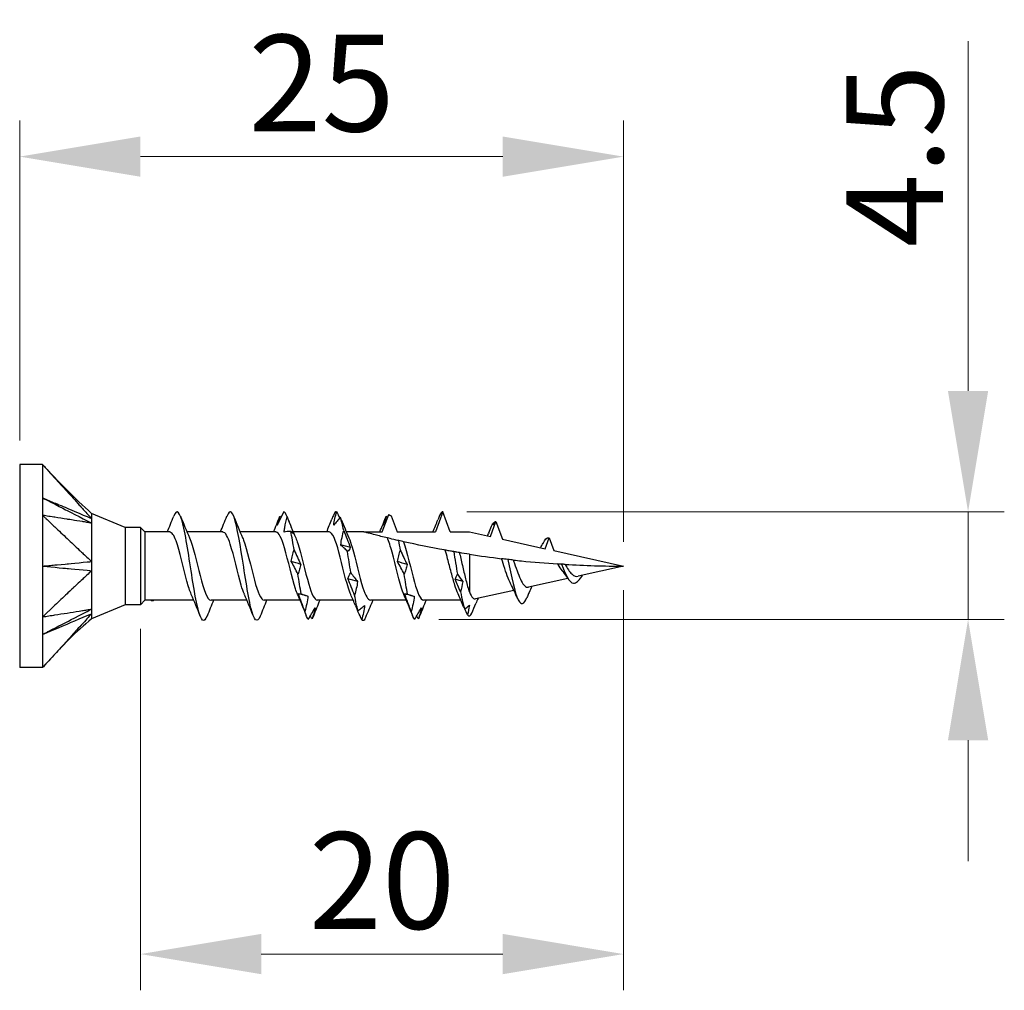
# Model space of a CAD drawing. Units: millimetres. Extents: x 1859 to 2152, y 1270 to 1633.
# Drawn here: x 1987 to 2028, y 1482 to 1523 of the extents above; entities that cross this region are included whole.
import ezdxf

# ---------------------------------------------------------------- set-up
doc = ezdxf.new("R2010")
doc.units = ezdxf.units.MM
doc.layers.add('Dimensions', color=1, linetype='Continuous', lineweight=20)
doc.layers.add('Part', color=7, linetype='Continuous', lineweight=25)
doc.styles.add('EU_style', font='arial.ttf')
doc.dimstyles.new('Dim_2D', dxfattribs={"dimtxt": 4, "dimasz": 5, "dimexe": 1.5, "dimexo": 1, "dimgap": 1, "dimtad": 1, "dimdec": 1, "dimdsep": 46, "dimtxsty": 'EU_style', "dimcen": 2.5, "dimclrd": 256, "dimclre": 256, "dimclrt": 256, "dimadec": 0, "dimazin": 0, "dimtfac": 1, "dimtdec": 1, "dimtmove": 0, "dimatfit": 3, "dimfxl": 0, "dimtolj": 1, "dimtzin": 0, "dimlwd": -1, "dimlwe": -1, "dimarcsym": 0})

# ---------------------------------------------------------------- blocks, each defined once
blk = doc.blocks.new('*D1')
at = {"layer": 'Defpoints', "color": 0}
for p in [(2012.499, 1516.949), (1987.499, 1504.2), (2012.499, 1500)]:
    blk.add_point(p, dxfattribs=at)
at = {"layer": 'Dimensions'}
for p, q in [((1987.499, 1505.2), (1987.499, 1518.449)), ((2012.499, 1501), (2012.499, 1518.449)), ((1992.499, 1516.949), (2007.499, 1516.949))]:
    blk.add_line(p, q, dxfattribs=at)
for points in [[(1992.499, 1517.782), (1992.499, 1516.116), (1987.499, 1516.949)], [(2007.499, 1517.782), (2007.499, 1516.116), (2012.499, 1516.949)]]:
    blk.add_solid(points, dxfattribs=at)
at = {"layer": 'Dimensions', "insert": (1999.999, 1519.991), "char_height": 4, "attachment_point": 5, "style": 'EU_style'}
blk.add_mtext('\\A1;25', dxfattribs=at)
blk = doc.blocks.new('*D2')
at = {"layer": 'Defpoints', "color": 0}
for p in [(2012.499, 1500), (1992.499, 1498.4), (2012.499, 1483.943)]:
    blk.add_point(p, dxfattribs=at)
at = {"layer": 'Dimensions'}
for p, q in [((2012.499, 1499), (2012.499, 1482.443)), ((1992.499, 1497.4), (1992.499, 1482.443)), ((1997.499, 1483.943), (2007.499, 1483.943))]:
    blk.add_line(p, q, dxfattribs=at)
for points in [[(1997.499, 1484.777), (1997.499, 1483.11), (1992.499, 1483.943)], [(2007.499, 1484.777), (2007.499, 1483.11), (2012.499, 1483.943)]]:
    blk.add_solid(points, dxfattribs=at)
at = {"layer": 'Dimensions', "insert": (2002.499, 1486.986), "char_height": 4, "attachment_point": 5, "style": 'EU_style'}
blk.add_mtext('\\A1;20', dxfattribs=at)
blk = doc.blocks.new('*D3')
at = {"layer": 'Defpoints', "color": 0}
for p in [(2005.017, 1502.25), (2026.765, 1502.25), (2003.85, 1497.791)]:
    blk.add_point(p, dxfattribs=at)
at = {"layer": 'Dimensions'}
for p, q in [((2026.765, 1507.25), (2026.765, 1521.723)), ((2006.017, 1502.25), (2028.265, 1502.25)), ((2026.765, 1497.791), (2026.765, 1502.25)), ((2004.85, 1497.791), (2028.265, 1497.791)), ((2026.765, 1492.791), (2026.765, 1487.791))]:
    blk.add_line(p, q, dxfattribs=at)
for points in [[(2025.932, 1507.25), (2027.598, 1507.25), (2026.765, 1502.25)], [(2025.932, 1492.791), (2027.598, 1492.791), (2026.765, 1497.791)]]:
    blk.add_solid(points, dxfattribs=at)
at = {"layer": 'Dimensions', "insert": (2023.731, 1516.987), "char_height": 4, "attachment_point": 5, "rotation": 90, "style": 'EU_style'}
blk.add_mtext('\\A1;4.5', dxfattribs=at)

msp = doc.modelspace()

# ---------------------------------------------------------------- linework, layer by layer
at = {"layer": 'Part'}
for p, q in [((1987.499, 1504.2), (1987.499, 1495.8)), ((1988.449, 1504.2), (1987.499, 1504.2)), ((1988.449, 1504.2), (1988.449, 1502.1)), ((2005.017, 1502.25), (2004.713, 1501.415)), ((2005.321, 1501.415), (2005.017, 1502.25)), ((1988.449, 1502.1), (1988.449, 1497.9)), ((1991.863, 1501.6), (1990.474, 1502.175)), ((2002.513, 1501.415), (2002.776, 1502.137)), ((2002.878, 1502.082), (2003.121, 1501.415)), ((2006.99, 1501.221), (2007.217, 1501.844)), ((2007.217, 1501.844), (2007.483, 1501.112)), ((1991.863, 1501.6), (1991.863, 1498.4)), ((1992.499, 1501.6), (1991.863, 1501.6)), ((1992.499, 1501.6), (1992.499, 1498.4)), ((1992.684, 1501.415), (1992.499, 1501.6)), ((1992.684, 1501.415), (1992.684, 1498.585)), ((1993.713, 1501.415), (1992.684, 1501.415)), ((1995.913, 1501.415), (1994.424, 1501.415)), ((1998.113, 1501.415), (1996.624, 1501.415)), ((2000.313, 1501.415), (1998.824, 1501.415)), ((2001.749, 1501.415), (2001.024, 1501.415)), ((2001.749, 1501.415), (2002.513, 1501.415)), ((2003.121, 1501.415), (2004.713, 1501.415)), ((2005.321, 1501.415), (2006.117, 1501.415)), ((2006.117, 1501.415), (2006.99, 1501.221)), ((2006.924, 1501.382), (2006.906, 1501.34)), ((2007.483, 1501.112), (2009.254, 1500.72)), ((2009.254, 1500.72), (2009.417, 1501.168)), ((2009.417, 1501.168), (2009.609, 1500.641)), ((2009.609, 1500.641), (2012.499, 1500)), ((2006.117, 1500.493), (2006.117, 1498.929)), ((2012.499, 1500), (2010.616, 1499.583)), ((2010.195, 1499.489), (2008.563, 1499.127)), ((2010.794, 1499.622), (2010.767, 1499.566)), ((2007.963, 1498.994), (2006.371, 1498.641)), ((1992.684, 1498.585), (1992.499, 1498.4)), ((1994.709, 1498.585), (1992.684, 1498.585)), ((1996.909, 1498.585), (1995.421, 1498.585)), ((1999.109, 1498.585), (1997.621, 1498.585)), ((2001.309, 1498.585), (1999.821, 1498.585)), ((2003.509, 1498.585), (2002.021, 1498.585)), ((2005.768, 1498.585), (2004.221, 1498.585)), ((2008.588, 1498.908), (2008.569, 1498.864)), ((1991.863, 1498.4), (1990.474, 1497.825)), ((1992.499, 1498.4), (1991.863, 1498.4)), ((1988.449, 1497.9), (1988.449, 1495.8)), ((1988.449, 1495.8), (1987.499, 1495.8))]:
    msp.add_line(p, q, dxfattribs=at)
for points, knots in [([(1988.449, 1504.2), (1988.483, 1504.163), (1988.568, 1504.07), (1988.577, 1504.059), (1988.689, 1503.937), (1988.76, 1503.858), (1988.939, 1503.661), (1989.124, 1503.457), (1989.293, 1503.271), (1989.631, 1502.9), (1989.799, 1502.714), (1990.01, 1502.482), (1990.053, 1502.436), (1990.132, 1502.348), (1990.226, 1502.244), (1990.349, 1502.111), (1990.417, 1502.04), (1990.474, 1501.971)], [0.000001, 0.000001, 0.000001, 0.000001, 0.0155269, 0.0155269, 0.0178353, 0.0178353, 0.0274037, 0.0274037, 0.1230873, 0.1230873, 0.2187713, 0.2187713, 0.2426923, 0.2426923, 0.2638746, 0.2638746, 0.286945, 0.286945, 0.286945, 0.286945]), ([(1988.449, 1502.825), (1988.541, 1502.778), (1989.394, 1502.338), (1989.529, 1502.269), (1990.383, 1501.829), (1990.474, 1501.782)], [-0.06247636, -0.06247636, -0.06247636, -0.06247636, -0.03123868, -0.03123868, -0.000001, -0.000001, -0.000001, -0.000001]), ([(1988.449, 1502.825), (1988.492, 1502.807), (1988.534, 1502.79), (1988.618, 1502.754), (1988.66, 1502.736), (1988.787, 1502.683), (1988.871, 1502.647), (1988.989, 1502.598), (1989.433, 1502.411), (1989.529, 1502.37), (1990.384, 1502.009), (1990.474, 1501.971)], [0.000001, 0.000001, 0.000001, 0.000001, 0.01442582, 0.01442582, 0.02887706, 0.02887706, 0.05775462, 0.05775462, 0.06930555, 0.06930555, 0.09583029, 0.09583029, 0.09583029, 0.09583029]), ([(1995.258, 1497.94), (1995.196, 1497.782), (1995.134, 1497.717), (1995.072, 1497.769), (1994.938, 1497.879), (1994.805, 1498.518), (1994.671, 1499.338), (1994.538, 1500.157), (1994.405, 1501.113), (1994.271, 1501.682), (1994.139, 1502.245), (1994.007, 1502.401), (1993.875, 1502.069)], [27.870299, 27.870299, 27.870299, 27.870299, 28.403004, 28.403004, 28.403004, 29.546292, 29.546292, 29.546292, 30.689579, 30.689579, 30.689579, 31.819961, 31.819961, 31.819961, 31.819961]), ([(1997.458, 1497.931), (1997.33, 1497.611), (1997.202, 1497.744), (1997.073, 1498.272), (1996.94, 1498.822), (1996.806, 1499.769), (1996.673, 1500.596), (1996.54, 1501.422), (1996.406, 1502.085), (1996.273, 1502.221), (1996.207, 1502.289), (1996.141, 1502.226), (1996.075, 1502.06)], [21.587114, 21.587114, 21.587114, 21.587114, 22.686567, 22.686567, 22.686567, 23.829854, 23.829854, 23.829854, 24.973142, 24.973142, 24.973142, 25.536776, 25.536776, 25.536776, 25.536776]), ([(1998.431, 1502.248), (1998.367, 1502.124), (1998.303, 1501.997), (1998.209, 1501.808), (1998.18, 1501.75), (1998.152, 1501.691)], [-0.13757579, -0.13757579, -0.13757579, -0.13757579, -0.08427159, -0.08427159, -0.0605955, -0.0605955, -0.0605955, -0.0605955]), ([(2000.499, 1501.697), (2000.513, 1501.788), (2000.53, 1501.88), (2000.572, 1502.064), (2000.596, 1502.157), (2000.622, 1502.25)], [0, 0, 0, 0, 0.03239607, 0.03239607, 0.06476197, 0.06476197, 0.06476197, 0.06476197]), ([(1988.449, 1502.1), (1988.483, 1502.069), (1988.568, 1501.989), (1988.577, 1501.979), (1988.689, 1501.874), (1988.76, 1501.807), (1988.939, 1501.638), (1989.124, 1501.463), (1989.293, 1501.304), (1989.631, 1500.986), (1989.799, 1500.826), (1990.01, 1500.627), (1990.053, 1500.588), (1990.132, 1500.513), (1990.226, 1500.423), (1990.349, 1500.311), (1990.417, 1500.259), (1990.474, 1500.19)], [0.000001, 0.000001, 0.000001, 0.000001, 0.0155269, 0.0155269, 0.0178353, 0.0178353, 0.0274037, 0.0274037, 0.1230873, 0.1230873, 0.2187713, 0.2187713, 0.2426923, 0.2426923, 0.2638746, 0.2638746, 0.286945, 0.286945, 0.286945, 0.286945]), ([(1990.474, 1501.782), (1990.417, 1501.781), (1990.349, 1501.8), (1990.223, 1501.822), (1990.12, 1501.837), (1989.971, 1501.861), (1989.74, 1501.897), (1989.648, 1501.912), (1989.479, 1501.938), (1989.293, 1501.967), (1989.124, 1501.994), (1988.939, 1502.023), (1988.76, 1502.051), (1988.698, 1502.061), (1988.584, 1502.079), (1988.568, 1502.081), (1988.483, 1502.095), (1988.449, 1502.1)], [0.000001, 0.000001, 0.000001, 0.000001, 0.029495, 0.029495, 0.058252, 0.058252, 0.200001, 0.200001, 0.575698, 0.575698, 4.332674, 4.332674, 4.708372, 4.708372, 4.735255, 4.735255, 4.762135, 4.762135, 4.762135, 4.762135]), ([(1990.474, 1502.175), (1990.474, 1502.175), (1990.474, 1502.174), (1990.474, 1502.162), (1990.474, 1502.141), (1990.475, 1502.065), (1990.469, 1502.002), (1990.474, 1501.971)], [0.03471497, 0.03471497, 0.03471497, 0.03471497, 0.03794121, 0.03794121, 0.04671156, 0.04671156, 0.05870167, 0.05870167, 0.05870167, 0.05870167]), ([(1990.474, 1501.971), (1990.471, 1501.947), (1990.474, 1501.9), (1990.474, 1501.87), (1990.474, 1501.853), (1990.474, 1501.817), (1990.473, 1501.799), (1990.474, 1501.782)], [0, 0, 0, 0, 0.01784622, 0.01784622, 0.03658039, 0.03658039, 0.05593419, 0.05593419, 0.05593419, 0.05593419]), ([(1998.445, 1501.412), (1998.452, 1501.471), (1998.461, 1501.53), (1998.497, 1501.741), (1998.53, 1501.893), (1998.568, 1502.044)], [-0.08433486, -0.08433486, -0.08433486, -0.08433486, -0.06606143, -0.06606143, -0.01924926, -0.01924926, -0.01924926, -0.01924926]), ([(1998.568, 1502.044), (1998.614, 1501.927), (1998.66, 1501.81), (1998.753, 1501.573), (1998.8, 1501.455), (1998.847, 1501.335)], [0, 0, 0, 0, 0.03895004, 0.03895004, 0.07795887, 0.07795887, 0.07795887, 0.07795887]), ([(2000.778, 1502.014), (2000.732, 1501.967), (2000.686, 1501.916), (2000.593, 1501.811), (2000.546, 1501.755), (2000.499, 1501.697)], [0, 0, 0, 0, 0.03895004, 0.03895004, 0.07795887, 0.07795887, 0.07795887, 0.07795887]), ([(2002.776, 1502.137), (2002.748, 1502.084), (2002.721, 1502.03), (2002.647, 1501.883), (2002.6, 1501.789), (2002.553, 1501.693)], [0.01607058, 0.01607058, 0.01607058, 0.01607058, 0.03895004, 0.03895004, 0.07795887, 0.07795887, 0.07795887, 0.07795887]), ([(2002.553, 1501.693), (2002.567, 1501.753), (2002.584, 1501.815), (2002.626, 1501.94), (2002.65, 1502.005), (2002.676, 1502.07)], [0, 0, 0, 0, 0.03239607, 0.03239607, 0.06476197, 0.06476197, 0.06476197, 0.06476197]), ([(2002.776, 1502.137), (2002.777, 1502.136), (2002.778, 1502.135), (2002.812, 1502.117), (2002.845, 1502.099), (2002.878, 1502.082)], [-0.02023843, -0.02023843, -0.02023843, -0.02023843, -0.01978146, -0.01978146, -0.0086678, -0.0086678, -0.0086678, -0.0086678]), ([(1990.474, 1501.782), (1990.472, 1501.762), (1990.475, 1501.743), (1990.475, 1501.692), (1990.474, 1501.667), (1990.476, 1501.466), (1990.474, 1501.25), (1990.474, 1500.844), (1990.474, 1500.72), (1990.475, 1500.42), (1990.469, 1500.258), (1990.474, 1500.19)], [0, 0, 0, 0, 0.01079638, 0.01079638, 0.01656272, 0.01656272, 0.03794121, 0.03794121, 0.04671156, 0.04671156, 0.05870167, 0.05870167, 0.05870167, 0.05870167]), ([(1994.604, 1498.838), (1994.543, 1498.974), (1994.482, 1499.16), (1994.421, 1499.381), (1994.272, 1499.926), (1994.122, 1500.637), (1993.972, 1501.045), (1993.886, 1501.28), (1993.799, 1501.404), (1993.713, 1501.406)], [28.871416, 28.871416, 28.871416, 28.871416, 29.392363, 29.392363, 29.392363, 30.676207, 30.676207, 30.676207, 31.415927, 31.415927, 31.415927, 31.415927]), ([(1996.804, 1498.836), (1996.759, 1498.936), (1996.714, 1499.063), (1996.669, 1499.214), (1996.519, 1499.718), (1996.369, 1500.441), (1996.219, 1500.906), (1996.117, 1501.223), (1996.015, 1501.402), (1995.913, 1501.408)], [22.588231, 22.588231, 22.588231, 22.588231, 22.973147, 22.973147, 22.973147, 24.25699, 24.25699, 24.25699, 25.132741, 25.132741, 25.132741, 25.132741]), ([(1999.004, 1498.833), (1998.975, 1498.898), (1998.946, 1498.974), (1998.917, 1499.062), (1998.767, 1499.515), (1998.617, 1500.237), (1998.467, 1500.75), (1998.349, 1501.155), (1998.231, 1501.403), (1998.113, 1501.411)], [16.305045, 16.305045, 16.305045, 16.305045, 16.553931, 16.553931, 16.553931, 17.837774, 17.837774, 17.837774, 18.849556, 18.849556, 18.849556, 18.849556]), ([(1998.847, 1501.335), (1998.834, 1501.348), (1998.816, 1501.363), (1998.774, 1501.397), (1998.75, 1501.416), (1998.724, 1501.436)], [0, 0, 0, 0, 0.03239607, 0.03239607, 0.06476197, 0.06476197, 0.06476197, 0.06476197]), ([(2001.204, 1498.831), (2001.191, 1498.86), (2001.177, 1498.892), (2001.164, 1498.927), (2001.014, 1499.322), (2000.865, 1500.029), (2000.715, 1500.581), (2000.581, 1501.075), (2000.447, 1501.407), (2000.313, 1501.414)], [10.02186, 10.02186, 10.02186, 10.02186, 10.134715, 10.134715, 10.134715, 11.418558, 11.418558, 11.418558, 12.566371, 12.566371, 12.566371, 12.566371]), ([(2000.793, 1500.877), (2000.806, 1500.98), (2000.824, 1501.082), (2000.865, 1501.283), (2000.889, 1501.383), (2000.915, 1501.481)], [0, 0, 0, 0, 0.03239607, 0.03239607, 0.06476197, 0.06476197, 0.06476197, 0.06476197]), ([(2000.915, 1501.481), (2000.961, 1501.361), (2001.007, 1501.241), (2001.1, 1501.003), (2001.147, 1500.885), (2001.195, 1500.767)], [0, 0, 0, 0, 0.03895004, 0.03895004, 0.07795887, 0.07795887, 0.07795887, 0.07795887]), ([(2002.723, 1501.167), (2002.546, 1501.21), (2002.363, 1501.255), (2002.123, 1501.317), (2002.022, 1501.343), (2001.896, 1501.376), (2001.845, 1501.39), (2001.79, 1501.404), (2001.775, 1501.408), (2001.755, 1501.414), (2001.749, 1501.415), (2001.749, 1501.415)], [1.9925519, 1.9925519, 1.9925519, 1.9925519, 2.0462357, 2.0462357, 2.0775635, 2.0775635, 2.0991282, 2.0991282, 2.1099106, 2.1099106, 2.1206929, 2.1206929, 2.1206929, 2.1206929]), ([(1994.53, 1501.17), (1994.676, 1500.836), (1994.823, 1500.174), (1994.97, 1499.605), (1995.12, 1499.024), (1995.269, 1498.587), (1995.419, 1498.585), (1995.42, 1498.585), (1995.42, 1498.585), (1995.421, 1498.585)], [-30.818845, -30.818845, -30.818845, -30.818845, -29.562238, -29.562238, -29.562238, -28.278395, -28.278395, -28.278395, -28.274334, -28.274334, -28.274334, -28.274334]), ([(1996.73, 1501.169), (1996.742, 1501.141), (1996.755, 1501.11), (1996.768, 1501.077), (1996.918, 1500.684), (1997.068, 1499.978), (1997.217, 1499.424), (1997.352, 1498.928), (1997.486, 1498.592), (1997.621, 1498.586)], [-24.535659, -24.535659, -24.535659, -24.535659, -24.426866, -24.426866, -24.426866, -23.143022, -23.143022, -23.143022, -21.991149, -21.991149, -21.991149, -21.991149]), ([(1998.93, 1501.167), (1998.958, 1501.104), (1998.987, 1501.029), (1999.015, 1500.942), (1999.165, 1500.491), (1999.315, 1499.769), (1999.465, 1499.254), (1999.584, 1498.847), (1999.702, 1498.597), (1999.821, 1498.589)], [-18.252474, -18.252474, -18.252474, -18.252474, -18.007649, -18.007649, -18.007649, -16.723806, -16.723806, -16.723806, -15.707963, -15.707963, -15.707963, -15.707963]), ([(2001.13, 1501.164), (2001.174, 1501.065), (2001.219, 1500.94), (2001.263, 1500.791), (2001.413, 1500.288), (2001.563, 1499.565), (2001.713, 1499.098), (2001.815, 1498.778), (2001.918, 1498.598), (2002.021, 1498.592)], [-11.969289, -11.969289, -11.969289, -11.969289, -11.588433, -11.588433, -11.588433, -10.30459, -10.30459, -10.30459, -9.424778, -9.424778, -9.424778, -9.424778]), ([(2003.404, 1498.831), (2003.391, 1498.86), (2003.377, 1498.892), (2003.364, 1498.927), (2003.214, 1499.322), (2003.065, 1500.029), (2002.915, 1500.581), (2002.851, 1500.816), (2002.787, 1501.021), (2002.723, 1501.167)], [3.738675, 3.738675, 3.738675, 3.738675, 3.85153, 3.85153, 3.85153, 5.135373, 5.135373, 5.135373, 5.681681, 5.681681, 5.681681, 5.681681]), ([(2003.196, 1501.055), (2003.127, 1501.071), (2003.06, 1501.087), (2002.881, 1501.129), (2002.8, 1501.148), (2002.723, 1501.167)], [-0.1050202, -0.1050202, -0.1050202, -0.1050202, -0.0629902, -0.0629902, 0, 0, 0, 0]), ([(2003.392, 1501.011), (2003.377, 1501.014), (2003.346, 1501.021), (2003.277, 1501.037), (2003.237, 1501.046), (2003.196, 1501.055)], [-0.09979321, -0.09979321, -0.09979321, -0.09979321, -0.04785198, -0.04785198, 0, 0, 0, 0]), ([(2003.392, 1501.011), (2003.542, 1500.587), (2003.692, 1499.871), (2003.842, 1499.336), (2003.968, 1498.885), (2004.094, 1498.595), (2004.221, 1498.588)], [-5.507855, -5.507855, -5.507855, -5.507855, -4.224011, -4.224011, -4.224011, -3.141593, -3.141593, -3.141593, -3.141593]), ([(2005.117, 1500.661), (2005.105, 1500.663), (2005.092, 1500.666), (2004.55, 1500.764), (2003.942, 1500.887), (2003.392, 1501.011)], [1.7577674, 1.7577674, 1.7577674, 1.7577674, 1.7615087, 1.7615087, 1.9239515, 1.9239515, 1.9239515, 1.9239515]), ([(2009.167, 1500.943), (2009.246, 1501.108), (2009.326, 1501.192), (2009.405, 1501.171), (2009.409, 1501.17), (2009.413, 1501.169), (2009.417, 1501.168)], [1.8569782, 1.8569782, 1.8569782, 1.8569782, 2.5381864, 2.5381864, 2.5381864, 2.570394, 2.570394, 2.570394, 2.570394]), ([(1998.738, 1500.197), (1998.752, 1500.279), (1998.77, 1500.36), (1998.811, 1500.517), (1998.835, 1500.594), (1998.861, 1500.669)], [0, 0, 0, 0, 0.03239607, 0.03239607, 0.06476197, 0.06476197, 0.06476197, 0.06476197]), ([(1998.861, 1500.669), (1998.907, 1500.566), (1998.953, 1500.465), (1999.046, 1500.266), (1999.093, 1500.169), (1999.14, 1500.073)], [0, 0, 0, 0, 0.03895004, 0.03895004, 0.07795887, 0.07795887, 0.07795887, 0.07795887]), ([(2001.072, 1500.602), (2001.026, 1500.653), (2000.98, 1500.702), (2000.887, 1500.793), (2000.84, 1500.837), (2000.793, 1500.877)], [0, 0, 0, 0, 0.03895004, 0.03895004, 0.07795887, 0.07795887, 0.07795887, 0.07795887]), ([(2001.195, 1500.767), (2001.181, 1500.735), (2001.163, 1500.706), (2001.122, 1500.651), (2001.098, 1500.625), (2001.072, 1500.602)], [0, 0, 0, 0, 0.03239607, 0.03239607, 0.06476197, 0.06476197, 0.06476197, 0.06476197]), ([(2003.14, 1500.189), (2003.154, 1500.271), (2003.171, 1500.351), (2003.213, 1500.508), (2003.237, 1500.584), (2003.263, 1500.658)], [0, 0, 0, 0, 0.03239607, 0.03239607, 0.06476197, 0.06476197, 0.06476197, 0.06476197]), ([(2003.263, 1500.658), (2003.309, 1500.556), (2003.355, 1500.456), (2003.448, 1500.257), (2003.495, 1500.16), (2003.542, 1500.064)], [0, 0, 0, 0, 0.03895004, 0.03895004, 0.07795887, 0.07795887, 0.07795887, 0.07795887]), ([(2005.469, 1500.599), (2005.409, 1500.609), (2005.348, 1500.62), (2005.231, 1500.641), (2005.175, 1500.651), (2005.117, 1500.661)], [-0.09916808, -0.09916808, -0.09916808, -0.09916808, -0.05077276, -0.05077276, -0.00852993, -0.00852993, -0.00852993, -0.00852993]), ([(2005.65, 1498.854), (2005.605, 1498.953), (2005.561, 1499.076), (2005.466, 1499.376), (2005.417, 1499.554), (2005.316, 1499.929), (2005.267, 1500.122), (2005.183, 1500.431), (2005.15, 1500.55), (2005.117, 1500.661)], [0.1838713, 0.1838713, 0.1838713, 0.1838713, 0.2364881, 0.2364881, 0.2956101, 0.2956101, 0.3547321, 0.3547321, 0.3939521, 0.3939521, 0.3939521, 0.3939521]), ([(2005.702, 1500.56), (2005.671, 1500.565), (2005.636, 1500.571), (2005.56, 1500.584), (2005.514, 1500.592), (2005.469, 1500.599)], [-0.08029341, -0.08029341, -0.08029341, -0.08029341, -0.04410642, -0.04410642, 0, 0, 0, 0]), ([(1988.449, 1500), (1988.492, 1500.004), (1988.534, 1500.008), (1988.618, 1500.016), (1988.66, 1500.02), (1988.787, 1500.032), (1988.871, 1500.039), (1988.989, 1500.051), (1989.433, 1500.092), (1989.529, 1500.101), (1990.384, 1500.181), (1990.474, 1500.19)], [0.000001, 0.000001, 0.000001, 0.000001, 0.01442582, 0.01442582, 0.02887706, 0.02887706, 0.05775462, 0.05775462, 0.06930555, 0.06930555, 0.09583029, 0.09583029, 0.09583029, 0.09583029]), ([(1990.474, 1500.19), (1990.471, 1500.131), (1990.474, 1500.032), (1990.474, 1499.973), (1990.474, 1499.94), (1990.474, 1499.873), (1990.473, 1499.84), (1990.474, 1499.81)], [0, 0, 0, 0, 0.01784622, 0.01784622, 0.03658039, 0.03658039, 0.05593419, 0.05593419, 0.05593419, 0.05593419]), ([(1999.018, 1499.674), (1998.972, 1499.765), (1998.926, 1499.854), (1998.832, 1500.029), (1998.786, 1500.114), (1998.738, 1500.197)], [0, 0, 0, 0, 0.03895004, 0.03895004, 0.07795887, 0.07795887, 0.07795887, 0.07795887]), ([(2003.419, 1499.663), (2003.373, 1499.754), (2003.327, 1499.844), (2003.234, 1500.02), (2003.187, 1500.105), (2003.14, 1500.189)], [0, 0, 0, 0, 0.03895004, 0.03895004, 0.07795887, 0.07795887, 0.07795887, 0.07795887]), ([(2005.702, 1500.56), (2005.706, 1500.545), (2005.71, 1500.529), (2005.757, 1500.338), (2005.801, 1500.149), (2005.888, 1499.771), (2005.932, 1499.585), (2005.999, 1499.32), (2006.023, 1499.233), (2006.07, 1499.07), (2006.093, 1498.995), (2006.117, 1498.929)], [0.1696373, 0.1696373, 0.1696373, 0.1696373, 0.1747503, 0.1747503, 0.2330004, 0.2330004, 0.2912505, 0.2912505, 0.322575, 0.322575, 0.3538996, 0.3538996, 0.3538996, 0.3538996]), ([(2007.71, 1500.277), (2007.667, 1500.282), (2007.623, 1500.287), (2007.537, 1500.297), (2007.494, 1500.303), (2007.45, 1500.308)], [-0.06934736, -0.06934736, -0.06934736, -0.06934736, -0.03481107, -0.03481107, -0.00315337, -0.00315337, -0.00315337, -0.00315337]), ([(2007.825, 1499.274), (2007.791, 1499.338), (2007.758, 1499.413), (2007.676, 1499.62), (2007.628, 1499.759), (2007.536, 1500.038), (2007.493, 1500.175), (2007.45, 1500.308)], [0.1434872, 0.1434872, 0.1434872, 0.1434872, 0.1745983, 0.1745983, 0.2209606, 0.2209606, 0.2636167, 0.2636167, 0.2636167, 0.2636167]), ([(2007.937, 1500.251), (2007.904, 1500.255), (2007.867, 1500.259), (2007.793, 1500.267), (2007.751, 1500.272), (2007.71, 1500.277)], [-0.07217676, -0.07217676, -0.07217676, -0.07217676, -0.03834761, -0.03834761, 0, 0, 0, 0]), ([(2007.71, 1500.277), (2007.853, 1499.578), (2007.997, 1498.884), (2008.141, 1498.602), (2008.261, 1498.366), (2008.381, 1498.419), (2008.5, 1498.702)], [1.97943, 1.97943, 1.97943, 1.97943, 3.209585, 3.209585, 3.209585, 4.237532, 4.237532, 4.237532, 4.237532]), ([(2007.937, 1500.251), (2008.048, 1500.239), (2008.159, 1500.227), (2008.776, 1500.164), (2009.28, 1500.122), (2009.781, 1500.089)], [1.2306737, 1.2306737, 1.2306737, 1.2306737, 1.2632841, 1.2632841, 1.4116459, 1.4116459, 1.4116459, 1.4116459]), ([(2007.937, 1500.251), (2007.953, 1500.205), (2007.969, 1500.158), (2008.031, 1499.976), (2008.078, 1499.841), (2008.172, 1499.593), (2008.219, 1499.482), (2008.313, 1499.3), (2008.36, 1499.229), (2008.455, 1499.139), (2008.502, 1499.119), (2008.554, 1499.126), (2008.559, 1499.126), (2008.563, 1499.127)], [0.2164936, 0.2164936, 0.2164936, 0.2164936, 0.2314739, 0.2314739, 0.2745708, 0.2745708, 0.3166112, 0.3166112, 0.3576005, 0.3576005, 0.3975443, 0.3975443, 0.4011248, 0.4011248, 0.4011248, 0.4011248]), ([(1988.449, 1500), (1988.541, 1499.991), (1989.394, 1499.912), (1989.529, 1499.899), (1990.383, 1499.819), (1990.474, 1499.81)], [-0.06247636, -0.06247636, -0.06247636, -0.06247636, -0.03123868, -0.03123868, -0.000001, -0.000001, -0.000001, -0.000001]), ([(1990.474, 1499.81), (1990.417, 1499.741), (1990.349, 1499.689), (1990.223, 1499.574), (1990.12, 1499.476), (1989.971, 1499.336), (1989.74, 1499.118), (1989.648, 1499.031), (1989.479, 1498.871), (1989.293, 1498.696), (1989.124, 1498.537), (1988.939, 1498.362), (1988.76, 1498.193), (1988.698, 1498.135), (1988.584, 1498.027), (1988.568, 1498.011), (1988.483, 1497.931), (1988.449, 1497.9)], [0.000001, 0.000001, 0.000001, 0.000001, 0.029495, 0.029495, 0.058252, 0.058252, 0.200001, 0.200001, 0.575698, 0.575698, 4.332674, 4.332674, 4.708372, 4.708372, 4.735255, 4.735255, 4.762135, 4.762135, 4.762135, 4.762135]), ([(1990.474, 1499.81), (1990.472, 1499.775), (1990.475, 1499.745), (1990.475, 1499.663), (1990.474, 1499.622), (1990.476, 1499.328), (1990.474, 1499.059), (1990.474, 1498.682), (1990.474, 1498.579), (1990.475, 1498.356), (1990.469, 1498.256), (1990.474, 1498.218)], [0, 0, 0, 0, 0.01079638, 0.01079638, 0.01656272, 0.01656272, 0.03794121, 0.03794121, 0.04671156, 0.04671156, 0.05870167, 0.05870167, 0.05870167, 0.05870167]), ([(1999.14, 1500.073), (1999.127, 1500.002), (1999.109, 1499.934), (1999.068, 1499.801), (1999.044, 1499.736), (1999.018, 1499.674)], [0, 0, 0, 0, 0.03239607, 0.03239607, 0.06476197, 0.06476197, 0.06476197, 0.06476197]), ([(2003.542, 1500.064), (2003.529, 1499.994), (2003.511, 1499.925), (2003.469, 1499.791), (2003.445, 1499.726), (2003.419, 1499.663)], [0, 0, 0, 0, 0.03239607, 0.03239607, 0.06476197, 0.06476197, 0.06476197, 0.06476197]), ([(2009.938, 1500.079), (2009.911, 1500.081), (2009.883, 1500.082), (2009.832, 1500.086), (2009.806, 1500.087), (2009.781, 1500.089)], [-0.0426364, -0.0426364, -0.0426364, -0.0426364, -0.0211807, -0.0211807, -0.00357369, -0.00357369, -0.00357369, -0.00357369]), ([(2010.01, 1499.757), (2009.996, 1499.773), (2009.982, 1499.791), (2009.909, 1499.887), (2009.852, 1499.975), (2009.791, 1500.073), (2009.786, 1500.081), (2009.781, 1500.089)], [0.11272514, 0.11272514, 0.11272514, 0.11272514, 0.12004284, 0.12004284, 0.15192929, 0.15192929, 0.15474229, 0.15474229, 0.15474229, 0.15474229]), ([(2010.078, 1500.071), (2010.059, 1500.072), (2010.037, 1500.073), (2009.992, 1500.076), (2009.964, 1500.077), (2009.938, 1500.079)], [-0.04272786, -0.04272786, -0.04272786, -0.04272786, -0.02401619, -0.02401619, 0, 0, 0, 0]), ([(2009.938, 1500.079), (2010.099, 1499.631), (2010.261, 1499.31), (2010.422, 1499.292), (2010.537, 1499.279), (2010.652, 1499.402), (2010.767, 1499.566)], [0.488821, 0.488821, 0.488821, 0.488821, 1.872169, 1.872169, 1.872169, 2.855993, 2.855993, 2.855993, 2.855993]), ([(2010.078, 1500.071), (2010.123, 1499.992), (2010.17, 1499.916), (2010.264, 1499.778), (2010.31, 1499.719), (2010.406, 1499.63), (2010.454, 1499.599), (2010.54, 1499.575), (2010.578, 1499.574), (2010.616, 1499.583)], [0.02825499, 0.02825499, 0.02825499, 0.02825499, 0.05548565, 0.05548565, 0.08201774, 0.08201774, 0.1077872, 0.1077872, 0.1272515, 0.1272515, 0.1272515, 0.1272515]), ([(2001.086, 1499.476), (2001.099, 1499.523), (2001.117, 1499.568), (2001.159, 1499.653), (2001.183, 1499.693), (2001.209, 1499.731)], [0, 0, 0, 0, 0.03239607, 0.03239607, 0.06476197, 0.06476197, 0.06476197, 0.06476197]), ([(2001.365, 1498.791), (2001.319, 1498.907), (2001.273, 1499.023), (2001.18, 1499.251), (2001.133, 1499.364), (2001.086, 1499.476)], [0, 0, 0, 0, 0.03895004, 0.03895004, 0.07795887, 0.07795887, 0.07795887, 0.07795887]), ([(2001.209, 1499.731), (2001.255, 1499.664), (2001.301, 1499.6), (2001.394, 1499.475), (2001.441, 1499.416), (2001.488, 1499.358)], [0, 0, 0, 0, 0.03895004, 0.03895004, 0.07795887, 0.07795887, 0.07795887, 0.07795887]), ([(2001.488, 1499.358), (2001.475, 1499.261), (2001.457, 1499.165), (2001.415, 1498.976), (2001.391, 1498.883), (2001.365, 1498.791)], [0, 0, 0, 0, 0.03239607, 0.03239607, 0.06476197, 0.06476197, 0.06476197, 0.06476197]), ([(1993.061, 1498.588), (1993.037, 1498.566), (1993.013, 1498.556), (1992.989, 1498.559), (1992.97, 1498.561), (1992.952, 1498.57), (1992.933, 1498.585)], [2.0154691, 2.0154691, 2.0154691, 2.0154691, 2.2210483, 2.2210483, 2.2210483, 2.3802141, 2.3802141, 2.3802141, 2.3802141]), ([(1999.032, 1498.853), (1999.045, 1498.856), (1999.063, 1498.858), (1999.105, 1498.857), (1999.129, 1498.855), (1999.155, 1498.85)], [0, 0, 0, 0, 0.03239607, 0.03239607, 0.06476197, 0.06476197, 0.06476197, 0.06476197]), ([(1999.311, 1498.127), (1999.265, 1498.247), (1999.219, 1498.368), (1999.126, 1498.61), (1999.079, 1498.731), (1999.032, 1498.853)], [0, 0, 0, 0, 0.03895004, 0.03895004, 0.07795887, 0.07795887, 0.07795887, 0.07795887]), ([(1999.155, 1498.85), (1999.2, 1498.83), (1999.247, 1498.813), (1999.34, 1498.783), (1999.387, 1498.771), (1999.434, 1498.762)], [0, 0, 0, 0, 0.03895004, 0.03895004, 0.07795887, 0.07795887, 0.07795887, 0.07795887]), ([(1999.434, 1498.762), (1999.42, 1498.655), (1999.403, 1498.548), (1999.361, 1498.336), (1999.337, 1498.231), (1999.311, 1498.127)], [0, 0, 0, 0, 0.03239607, 0.03239607, 0.06476197, 0.06476197, 0.06476197, 0.06476197]), ([(2003.434, 1498.846), (2003.447, 1498.849), (2003.465, 1498.851), (2003.506, 1498.849), (2003.53, 1498.846), (2003.556, 1498.841)], [0, 0, 0, 0, 0.03239607, 0.03239607, 0.06476197, 0.06476197, 0.06476197, 0.06476197]), ([(2003.713, 1498.121), (2003.667, 1498.241), (2003.621, 1498.362), (2003.528, 1498.604), (2003.481, 1498.725), (2003.434, 1498.846)], [0, 0, 0, 0, 0.03895004, 0.03895004, 0.07795887, 0.07795887, 0.07795887, 0.07795887]), ([(2003.556, 1498.841), (2003.602, 1498.821), (2003.648, 1498.804), (2003.741, 1498.776), (2003.788, 1498.765), (2003.836, 1498.756)], [0, 0, 0, 0, 0.03895004, 0.03895004, 0.07795887, 0.07795887, 0.07795887, 0.07795887]), ([(2003.836, 1498.756), (2003.822, 1498.649), (2003.804, 1498.542), (2003.763, 1498.331), (2003.739, 1498.225), (2003.713, 1498.121)], [0, 0, 0, 0, 0.03239607, 0.03239607, 0.06476197, 0.06476197, 0.06476197, 0.06476197]), ([(2006.117, 1498.929), (2006.164, 1498.814), (2006.211, 1498.731), (2006.296, 1498.647), (2006.333, 1498.633), (2006.371, 1498.641)], [0, 0, 0, 0, 0.0580898, 0.0580898, 0.1025251, 0.1025251, 0.1025251, 0.1025251]), ([(1988.449, 1497.9), (1988.483, 1497.905), (1988.568, 1497.919), (1988.577, 1497.92), (1988.689, 1497.938), (1988.76, 1497.949), (1988.939, 1497.977), (1989.124, 1498.006), (1989.293, 1498.033), (1989.631, 1498.086), (1989.799, 1498.112), (1990.01, 1498.145), (1990.053, 1498.152), (1990.132, 1498.165), (1990.226, 1498.179), (1990.349, 1498.2), (1990.417, 1498.219), (1990.474, 1498.218)], [0.000001, 0.000001, 0.000001, 0.000001, 0.0155269, 0.0155269, 0.0178358, 0.0178358, 0.0274064, 0.0274064, 0.1231124, 0.1231124, 0.2188187, 0.2188187, 0.2427453, 0.2427453, 0.2639326, 0.2639326, 0.2870084, 0.2870084, 0.2870084, 0.2870084]), ([(1988.449, 1497.175), (1988.492, 1497.196), (1988.534, 1497.218), (1988.618, 1497.262), (1988.66, 1497.283), (1988.787, 1497.349), (1988.871, 1497.392), (1988.989, 1497.453), (1989.433, 1497.681), (1989.529, 1497.731), (1990.384, 1498.172), (1990.474, 1498.218)], [0.000001, 0.000001, 0.000001, 0.000001, 0.01442582, 0.01442582, 0.02887706, 0.02887706, 0.05775462, 0.05775462, 0.06930555, 0.06930555, 0.09583029, 0.09583029, 0.09583029, 0.09583029]), ([(1990.474, 1498.218), (1990.471, 1498.183), (1990.474, 1498.133), (1990.474, 1498.103), (1990.474, 1498.087), (1990.474, 1498.055), (1990.473, 1498.041), (1990.474, 1498.029)], [0, 0, 0, 0, 0.01784622, 0.01784622, 0.03658039, 0.03658039, 0.05593419, 0.05593419, 0.05593419, 0.05593419]), ([(1999.448, 1497.793), (1999.494, 1497.869), (1999.54, 1497.946), (1999.633, 1498.105), (1999.68, 1498.187), (1999.727, 1498.271)], [0, 0, 0, 0, 0.03895004, 0.03895004, 0.07795887, 0.07795887, 0.07795887, 0.07795887]), ([(1999.727, 1498.271), (1999.714, 1498.198), (1999.696, 1498.124), (1999.654, 1497.974), (1999.631, 1497.898), (1999.605, 1497.82)], [0, 0, 0, 0, 0.03239607, 0.03239607, 0.06476197, 0.06476197, 0.06476197, 0.06476197]), ([(2001.401, 1498.364), (2001.41, 1498.342), (2001.42, 1498.319), (2001.452, 1498.252), (2001.476, 1498.207), (2001.502, 1498.16)], [0.01509115, 0.01509115, 0.01509115, 0.01509115, 0.03239607, 0.03239607, 0.06476197, 0.06476197, 0.06476197, 0.06476197]), ([(2001.659, 1497.781), (2001.613, 1497.885), (2001.567, 1497.991), (2001.497, 1498.149), (2001.475, 1498.202), (2001.452, 1498.254)], [0, 0, 0, 0, 0.03895004, 0.03895004, 0.05793111, 0.05793111, 0.05793111, 0.05793111]), ([(2001.502, 1498.16), (2001.548, 1498.19), (2001.594, 1498.223), (2001.687, 1498.295), (2001.734, 1498.333), (2001.781, 1498.375)], [0, 0, 0, 0, 0.03895004, 0.03895004, 0.07795887, 0.07795887, 0.07795887, 0.07795887]), ([(2001.781, 1498.375), (2001.768, 1498.276), (2001.75, 1498.177), (2001.709, 1497.979), (2001.685, 1497.88), (2001.659, 1497.781)], [0, 0, 0, 0, 0.03239607, 0.03239607, 0.06476197, 0.06476197, 0.06476197, 0.06476197]), ([(2001.796, 1497.807), (2001.841, 1497.914), (2001.888, 1498.023), (2001.981, 1498.244), (2002.028, 1498.355), (2002.075, 1498.467)], [0, 0, 0, 0, 0.03895004, 0.03895004, 0.07795887, 0.07795887, 0.07795887, 0.07795887]), ([(2003.85, 1497.791), (2003.896, 1497.867), (2003.942, 1497.945), (2004.035, 1498.105), (2004.082, 1498.187), (2004.129, 1498.272)], [0, 0, 0, 0, 0.03895004, 0.03895004, 0.07795887, 0.07795887, 0.07795887, 0.07795887]), ([(2004.129, 1498.272), (2004.116, 1498.199), (2004.098, 1498.125), (2004.056, 1497.976), (2004.032, 1497.9), (2004.006, 1497.823)], [0, 0, 0, 0, 0.03239607, 0.03239607, 0.06476197, 0.06476197, 0.06476197, 0.06476197]), ([(1988.449, 1497.175), (1988.541, 1497.214), (1989.394, 1497.573), (1989.529, 1497.63), (1990.383, 1497.991), (1990.474, 1498.029)], [-0.06247636, -0.06247636, -0.06247636, -0.06247636, -0.03123868, -0.03123868, -0.000001, -0.000001, -0.000001, -0.000001]), ([(1990.474, 1498.029), (1990.417, 1497.96), (1990.349, 1497.889), (1990.223, 1497.752), (1990.12, 1497.638), (1989.971, 1497.475), (1989.74, 1497.221), (1989.648, 1497.119), (1989.479, 1496.933), (1989.293, 1496.729), (1989.124, 1496.543), (1988.939, 1496.339), (1988.76, 1496.142), (1988.698, 1496.074), (1988.584, 1495.949), (1988.568, 1495.93), (1988.483, 1495.837), (1988.449, 1495.8)], [0.000001, 0.000001, 0.000001, 0.000001, 0.029495, 0.029495, 0.058252, 0.058252, 0.200003, 0.200003, 0.575707, 0.575707, 4.332752, 4.332752, 4.708457, 4.708457, 4.735337, 4.735337, 4.762216, 4.762216, 4.762216, 4.762216]), ([(1990.474, 1497.825), (1990.168, 1497.539), (1989.84, 1497.276), (1989.17, 1496.596), (1988.811, 1496.197), (1988.449, 1495.8)], [0, 0, 0, 0, 0.1256852, 0.1256852, 0.2866033, 0.2866033, 0.2866033, 0.2866033]), ([(1990.474, 1498.029), (1990.472, 1498.013), (1990.475, 1498.001), (1990.475, 1497.971), (1990.474, 1497.955), (1990.475, 1497.872), (1990.475, 1497.825), (1990.474, 1497.825)], [0, 0, 0, 0, 0.01079638, 0.01079638, 0.01656272, 0.01656272, 0.03471497, 0.03471497, 0.03471497, 0.03471497])]:
    msp.add_open_spline(points, degree=3, knots=knots, dxfattribs=at)
for points in [[(1988.449, 1504.2), (1989.092, 1503.494), (1989.776, 1502.826), (1990.474, 1502.175)], [(1998.568, 1502.044), (1998.522, 1502.167), (1998.476, 1502.236), (1998.431, 1502.248)], [(2000.622, 1502.25), (2000.576, 1502.254), (2000.531, 1502.2), (2000.485, 1502.092)], [(2000.622, 1502.25), (2000.664, 1502.163), (2000.707, 1502.075), (2000.75, 1501.985)], [(2005.017, 1502.25), (2004.973, 1502.25), (2004.93, 1502.198), (2004.887, 1502.096)], [(1993.609, 1501.415), (1993.701, 1501.631), (1993.789, 1501.85), (1993.875, 1502.069)], [(1994.158, 1502.069), (1994.278, 1501.767), (1994.4, 1501.465), (1994.53, 1501.17)], [(1995.809, 1501.415), (1995.901, 1501.631), (1995.989, 1501.85), (1996.075, 1502.069)], [(1996.358, 1502.069), (1996.478, 1501.767), (1996.6, 1501.465), (1996.73, 1501.17)], [(1998.009, 1501.415), (1998.099, 1501.628), (1998.186, 1501.844), (1998.272, 1502.061)], [(1998.152, 1501.691), (1998.178, 1501.81), (1998.222, 1501.935), (1998.274, 1502.066)], [(1998.274, 1502.066), (1998.287, 1502.05), (1998.301, 1502.035), (1998.314, 1502.019)], [(1998.558, 1502.069), (1998.678, 1501.767), (1998.8, 1501.465), (1998.93, 1501.17)], [(2000.209, 1501.415), (2000.283, 1501.589), (2000.354, 1501.765), (2000.425, 1501.941)], [(2000.485, 1502.092), (2000.465, 1502.042), (2000.445, 1501.992), (2000.425, 1501.941)], [(2000.815, 1501.927), (2000.803, 1501.956), (2000.791, 1501.985), (2000.778, 1502.014)], [(2000.915, 1501.481), (2000.87, 1501.702), (2000.824, 1501.884), (2000.778, 1502.014)], [(2000.815, 1501.927), (2000.916, 1501.672), (2001.02, 1501.419), (2001.13, 1501.17)], [(2002.409, 1501.415), (2002.501, 1501.631), (2002.589, 1501.85), (2002.675, 1502.069)], [(2002.676, 1502.07), (2002.69, 1502.054), (2002.703, 1502.038), (2002.717, 1502.021)], [(2004.609, 1501.415), (2004.68, 1501.582), (2004.749, 1501.751), (2004.816, 1501.921)], [(2004.887, 1502.096), (2004.863, 1502.038), (2004.84, 1501.98), (2004.816, 1501.921)], [(2007.038, 1501.652), (2007.069, 1501.725), (2007.099, 1501.778), (2007.13, 1501.81)], [(2007.18, 1501.843), (2007.155, 1501.797), (2007.131, 1501.751), (2007.106, 1501.704)], [(2007.106, 1501.704), (2007.113, 1501.739), (2007.121, 1501.774), (2007.13, 1501.81)], [(2007.13, 1501.81), (2007.136, 1501.802), (2007.142, 1501.793), (2007.149, 1501.785)], [(2007.18, 1501.843), (2007.192, 1501.847), (2007.204, 1501.847), (2007.217, 1501.844)], [(1998.724, 1501.436), (1998.624, 1501.44), (1998.53, 1501.429), (1998.445, 1501.412)], [(1998.861, 1500.669), (1998.815, 1500.949), (1998.77, 1501.211), (1998.724, 1501.436)], [(2006.924, 1501.382), (2006.963, 1501.471), (2007.001, 1501.561), (2007.038, 1501.652)], [(2003.263, 1500.658), (2003.24, 1500.796), (2003.218, 1500.929), (2003.196, 1501.055)], [(2006.866, 1501.249), (2006.88, 1501.279), (2006.893, 1501.31), (2006.906, 1501.34)], [(2001.195, 1500.767), (2001.061, 1500.804), (2000.927, 1500.841), (2000.793, 1500.877)], [(2001.209, 1499.731), (2001.163, 1500.022), (2001.117, 1500.32), (2001.072, 1500.602)], [(2005.469, 1500.599), (2005.52, 1500.291), (2005.571, 1499.968), (2005.623, 1499.66)], [(2009.072, 1500.76), (2009.104, 1500.823), (2009.136, 1500.887), (2009.167, 1500.952)], [(1999.14, 1500.073), (1999.006, 1500.114), (1998.872, 1500.156), (1998.738, 1500.197)], [(2003.542, 1500.064), (2003.408, 1500.106), (2003.274, 1500.148), (2003.14, 1500.189)], [(2006.117, 1500.493), (2005.977, 1500.515), (2005.839, 1500.537), (2005.702, 1500.56)], [(2006.117, 1500.493), (2006.56, 1500.424), (2007.005, 1500.362), (2007.45, 1500.308)], [(2010.078, 1500.071), (2010.897, 1500.023), (2011.707, 1500), (2012.499, 1500)], [(1999.155, 1498.85), (1999.109, 1499.102), (1999.063, 1499.384), (1999.018, 1499.674)], [(2001.488, 1499.358), (2001.354, 1499.397), (2001.22, 1499.436), (2001.086, 1499.476)], [(2003.556, 1498.841), (2003.511, 1499.092), (2003.465, 1499.373), (2003.419, 1499.663)], [(2005.533, 1499.455), (2005.553, 1499.528), (2005.585, 1499.597), (2005.623, 1499.66)], [(2005.843, 1499.364), (2005.74, 1499.394), (2005.636, 1499.424), (2005.533, 1499.455)], [(2005.752, 1498.93), (2005.68, 1499.107), (2005.607, 1499.282), (2005.533, 1499.455)], [(2005.623, 1499.66), (2005.695, 1499.555), (2005.769, 1499.456), (2005.843, 1499.364)], [(2005.843, 1499.364), (2005.821, 1499.216), (2005.789, 1499.071), (2005.752, 1498.93)], [(2010.192, 1499.495), (2010.134, 1499.59), (2010.073, 1499.68), (2010.01, 1499.757)], [(2010.767, 1499.566), (2010.779, 1499.585), (2010.792, 1499.604), (2010.805, 1499.624)], [(2008.113, 1498.661), (2008.022, 1498.87), (2007.927, 1499.078), (2007.825, 1499.274)], [(2008.7, 1499.158), (2008.662, 1499.075), (2008.625, 1498.991), (2008.588, 1498.908)], [(1994.975, 1497.931), (1994.856, 1498.233), (1994.733, 1498.535), (1994.604, 1498.83)], [(1995.524, 1498.585), (1995.433, 1498.369), (1995.345, 1498.15), (1995.258, 1497.931)], [(1997.175, 1497.931), (1997.056, 1498.233), (1996.933, 1498.535), (1996.804, 1498.83)], [(1997.724, 1498.585), (1997.633, 1498.369), (1997.545, 1498.15), (1997.458, 1497.931)], [(1999.375, 1497.931), (1999.256, 1498.233), (1999.133, 1498.535), (1999.004, 1498.83)], [(1999.374, 1498.775), (1999.26, 1498.8), (1999.146, 1498.826), (1999.032, 1498.853)], [(1999.924, 1498.585), (1999.833, 1498.369), (1999.745, 1498.15), (1999.658, 1497.931)], [(2001.401, 1498.364), (2001.337, 1498.521), (2001.271, 1498.676), (2001.204, 1498.83)], [(2001.502, 1498.16), (2001.456, 1498.328), (2001.411, 1498.544), (2001.365, 1498.791)], [(2002.124, 1498.585), (2002.106, 1498.542), (2002.088, 1498.498), (2002.07, 1498.454)], [(2003.775, 1497.931), (2003.656, 1498.233), (2003.533, 1498.535), (2003.404, 1498.83)], [(2003.749, 1498.775), (2003.644, 1498.798), (2003.539, 1498.822), (2003.434, 1498.846)], [(2004.324, 1498.585), (2004.233, 1498.369), (2004.145, 1498.15), (2004.058, 1497.931)], [(2005.88, 1498.316), (2005.806, 1498.497), (2005.729, 1498.677), (2005.65, 1498.854)], [(2005.752, 1498.93), (2005.809, 1498.638), (2005.866, 1498.393), (2005.923, 1498.223)], [(2006.475, 1498.665), (2006.446, 1498.595), (2006.417, 1498.525), (2006.389, 1498.455)], [(2008.569, 1498.864), (2008.546, 1498.81), (2008.523, 1498.756), (2008.5, 1498.702)], [(2002.075, 1498.467), (2002.071, 1498.457), (2002.066, 1498.446), (2002.062, 1498.436)], [(2005.88, 1498.316), (2005.893, 1498.286), (2005.907, 1498.255), (2005.923, 1498.223)], [(2005.923, 1498.223), (2005.987, 1498.27), (2006.051, 1498.322), (2006.116, 1498.379)], [(2006.039, 1497.981), (2006.002, 1498.062), (2005.965, 1498.144), (2005.928, 1498.227)], [(2006.116, 1498.379), (2006.097, 1498.247), (2006.07, 1498.114), (2006.039, 1497.981)], [(2006.223, 1498.056), (2006.278, 1498.189), (2006.334, 1498.323), (2006.39, 1498.459)], [(2006.39, 1498.459), (2006.389, 1498.456), (2006.388, 1498.453), (2006.387, 1498.451)], [(1999.448, 1497.793), (1999.402, 1497.85), (1999.357, 1497.964), (1999.311, 1498.127)], [(1999.605, 1497.82), (1999.58, 1497.857), (1999.556, 1497.895), (1999.532, 1497.933)], [(1999.658, 1497.931), (1999.64, 1497.886), (1999.622, 1497.849), (1999.605, 1497.82)], [(2001.796, 1497.807), (2001.75, 1497.741), (2001.704, 1497.732), (2001.659, 1497.781)], [(2003.85, 1497.791), (2003.804, 1497.847), (2003.758, 1497.96), (2003.713, 1498.121)], [(2004.006, 1497.823), (2003.982, 1497.859), (2003.959, 1497.896), (2003.935, 1497.933)], [(2004.058, 1497.931), (2004.041, 1497.888), (2004.024, 1497.851), (2004.006, 1497.823)], [(2006.039, 1497.981), (2006.1, 1497.912), (2006.162, 1497.939), (2006.223, 1498.056)]]:
    msp.add_open_spline(points, degree=3, dxfattribs=at)

# ---------------------------------------------------------------- dimensions: what is measured, and where the dimension line sits
at = {"layer": 'Dimensions'}
for base, p1, picture, middle in [((2012.499, 1516.949), (1987.499, 1504.2), '*D1', (1999.999, 1519.991)), ((2012.499, 1483.943), (1992.499, 1498.4), '*D2', (2002.499, 1486.986))]:
    dim = msp.add_linear_dim(base=base, p1=p1, p2=(2012.499, 1500), dimstyle='Dim_2D', dxfattribs=at)
    dim.commit()
    dim.dimension.update_dxf_attribs({"geometry": picture, "text_midpoint": middle})
dim = msp.add_linear_dim(base=(2026.765, 1502.25), p1=(2003.85, 1497.791), p2=(2005.017, 1502.25), angle=90, dimstyle='Dim_2D', dxfattribs=at)
dim.commit()
dim.dimension.update_dxf_attribs({"geometry": '*D3', "text_midpoint": (2023.731, 1516.987)})

doc.saveas('drawing.dxf')
